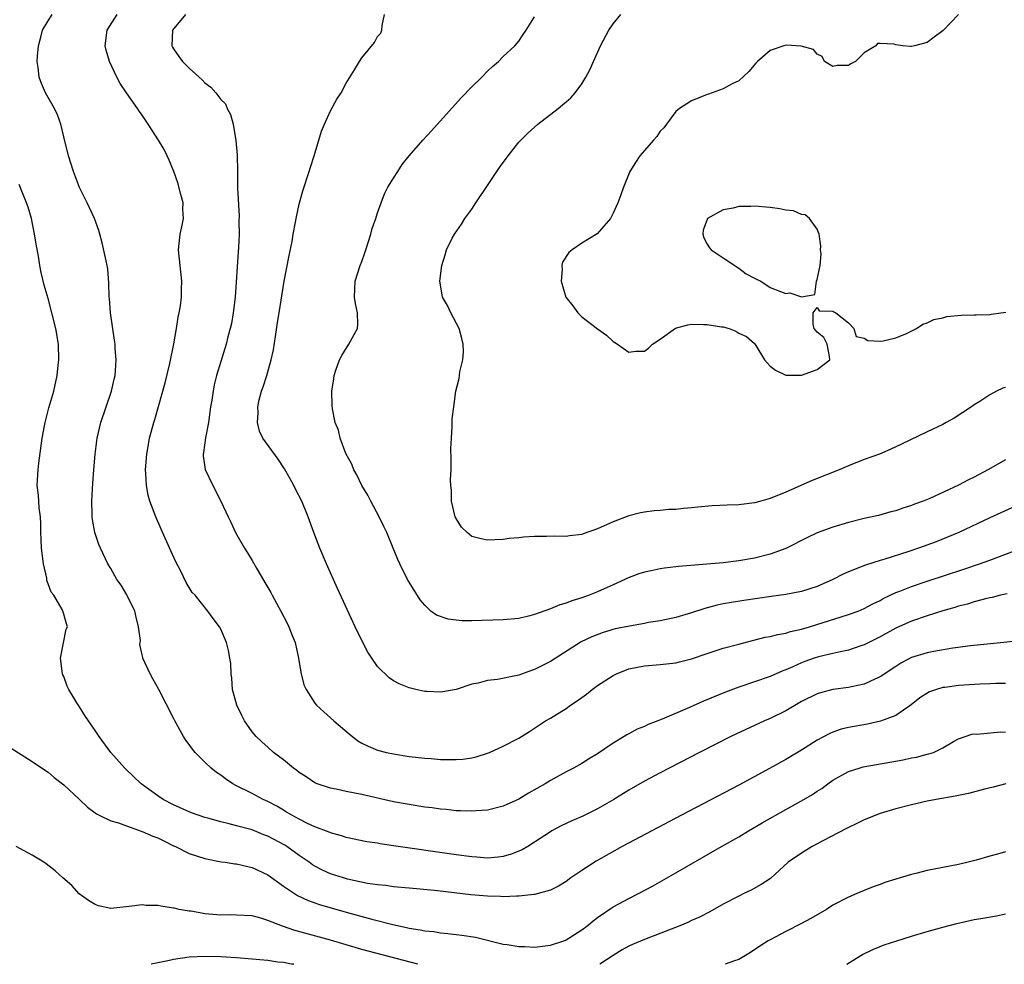
# Model space of a CAD drawing. Units: inches. Extents: x 2568000 to 2571000, y 1509000 to 1512000.
# Drawn here: x 2569123 to 2569249, y 1509000 to 1509120 of the extents above; entities that cross this region are included whole.
import ezdxf

# ---------------------------------------------------------------- set-up
doc = ezdxf.new("R2010")
doc.units = ezdxf.units.IN
doc.header["$MEASUREMENT"] = 0
doc.layers.add('LD25681509_2ft', color=53, linetype='Continuous')

msp = doc.modelspace()

# ---------------------------------------------------------------- linework, layer by layer
at = {"layer": 'LD25681509_2ft'}
for points, elevation in [([(2569251, 1509041.26), (2569248.78, 1509041), (2569244.55, 1509040.55), (2569242.26, 1509040.26), (2569239.86, 1509039.86), (2569239, 1509039.67), (2569237, 1509039.07), (2569235.65, 1509038.35), (2569235, 1509037.95), (2569233, 1509036.61), (2569232.33, 1509036.33), (2569231, 1509035.7), (2569229.36, 1509035.36), (2569229, 1509035.27), (2569227, 1509035), (2569225.4, 1509034.6), (2569225, 1509034.47), (2569223, 1509033.48), (2569221, 1509032.3), (2569219, 1509031.31), (2569218.27, 1509031), (2569213.98, 1509029), (2569210, 1509027), (2569205, 1509024.41), (2569203, 1509023.34), (2569201, 1509022.19), (2569199.08, 1509021), (2569197, 1509019.79), (2569195.14, 1509018.86), (2569193.74, 1509018.26), (2569192.37, 1509017.63), (2569191.19, 1509017), (2569191, 1509016.89), (2569189, 1509015.55), (2569188.14, 1509015), (2569187.42, 1509014.58), (2569185.99, 1509014.01), (2569185, 1509013.74), (2569184.35, 1509013.65), (2569183, 1509013.54), (2569181.64, 1509013.64), (2569181, 1509013.67), (2569179, 1509013.94), (2569171, 1509015.11), (2569169.34, 1509015.34), (2569169, 1509015.41), (2569167.61, 1509015.61), (2569165, 1509016.16), (2569164.38, 1509016.38), (2569163, 1509016.74), (2569162.83, 1509016.83), (2569161, 1509017.52), (2569160.05, 1509017.95), (2569159, 1509018.49), (2569158.05, 1509019), (2569157.4, 1509019.4), (2569157, 1509019.63), (2569156.14, 1509020.14), (2569155, 1509020.73), (2569154.4, 1509021), (2569153, 1509021.74), (2569150.83, 1509022.83), (2569150.55, 1509023), (2569149.62, 1509023.62), (2569149, 1509024.09), (2569148.45, 1509024.45), (2569147.77, 1509025), (2569147, 1509025.74), (2569145.73, 1509027), (2569145.4, 1509027.4), (2569145, 1509028), (2569144.56, 1509028.56), (2569144.26, 1509029), (2569143.17, 1509031), (2569143, 1509031.37), (2569141.13, 1509035), (2569140.35, 1509036.35), (2569140.01, 1509037), (2569139.1, 1509039), (2569139.07, 1509039.07), (2569139, 1509039.44), (2569138.72, 1509040.72), (2569138.77, 1509041.23), (2569138.55, 1509043), (2569138.23, 1509044.23), (2569138.05, 1509045), (2569137.05, 1509047.05), (2569136.31, 1509048.31), (2569135.79, 1509049), (2569135, 1509050.43), (2569134.64, 1509051), (2569133.68, 1509053), (2569133.48, 1509053.48), (2569132.95, 1509055), (2569132.65, 1509056.65), (2569132.63, 1509057), (2569132.64, 1509057.36), (2569132.6, 1509059), (2569132.71, 1509061.29), (2569132.82, 1509063), (2569133, 1509065), (2569133.27, 1509067), (2569133.73, 1509069), (2569134.4, 1509071), (2569135.11, 1509073), (2569135.45, 1509074.55), (2569135.56, 1509075), (2569135.62, 1509075.62), (2569135.69, 1509077), (2569135.57, 1509078.43), (2569135.54, 1509079), (2569135.49, 1509079.49), (2569134.96, 1509083), (2569134.83, 1509084.83), (2569134.8, 1509085), (2569134.76, 1509086.76), (2569134.61, 1509088.61), (2569134.55, 1509089), (2569134.41, 1509089.59), (2569133.92, 1509091.92), (2569133.59, 1509093), (2569133.49, 1509093.49), (2569132.92, 1509095), (2569131.98, 1509097), (2569131, 1509098.94), (2569130.26, 1509101), (2569129.6, 1509103), (2569129, 1509105.4), (2569128.63, 1509107), (2569128.2, 1509108.2), (2569127.83, 1509109), (2569127, 1509110.43), (2569126.69, 1509111), (2569126.19, 1509112.19), (2569125.88, 1509113), (2569125.75, 1509114.25), (2569125.63, 1509115), (2569125.66, 1509115.66), (2569125.78, 1509117), (2569126.08, 1509118.08), (2569126.31, 1509119), (2569127, 1509120.16), (2569127.55, 1509121)], 9762), ([(2569249.2, 1509047.2), (2569248.36, 1509047), (2569247.28, 1509046.72), (2569247, 1509046.68), (2569246.6, 1509046.6), (2569245, 1509046.16), (2569244.13, 1509045.87), (2569243, 1509045.61), (2569242.54, 1509045.46), (2569241, 1509045.03), (2569239, 1509044.4), (2569237, 1509043.71), (2569235, 1509042.82), (2569233, 1509041.73), (2569231.57, 1509041), (2569231, 1509040.7), (2569230.56, 1509040.56), (2569229, 1509040), (2569227.76, 1509039.76), (2569227, 1509039.57), (2569225.17, 1509039.17), (2569224.63, 1509039), (2569223.42, 1509038.58), (2569223, 1509038.42), (2569221.9, 1509037.9), (2569221, 1509037.51), (2569220.62, 1509037.38), (2569219, 1509036.66), (2569215, 1509035.31), (2569213.33, 1509034.67), (2569210.5, 1509033.5), (2569208.72, 1509032.72), (2569205.24, 1509031.24), (2569203.46, 1509030.54), (2569203, 1509030.3), (2569202.05, 1509029.95), (2569201, 1509029.35), (2569200.76, 1509029.24), (2569200.41, 1509029), (2569199, 1509028.16), (2569197, 1509026.8), (2569195.87, 1509026.13), (2569195, 1509025.59), (2569193.93, 1509025), (2569193, 1509024.53), (2569191, 1509023.42), (2569190.34, 1509023), (2569188.22, 1509021.78), (2569187, 1509021.04), (2569185, 1509020.13), (2569183, 1509019.63), (2569181.54, 1509019.54), (2569181, 1509019.5), (2569179.57, 1509019.57), (2569179, 1509019.57), (2569177.72, 1509019.72), (2569177, 1509019.76), (2569175.93, 1509019.93), (2569175, 1509020.03), (2569173, 1509020.34), (2569171, 1509020.71), (2569167, 1509021.61), (2569165, 1509022.01), (2569163.7, 1509022.3), (2569163, 1509022.43), (2569161.29, 1509023), (2569161, 1509023.13), (2569159.88, 1509023.88), (2569159, 1509024.44), (2569158.69, 1509024.69), (2569158.26, 1509025), (2569157, 1509026.05), (2569155.74, 1509027), (2569155, 1509027.64), (2569154.28, 1509028.28), (2569153.5, 1509029), (2569153, 1509029.61), (2569152.02, 1509031), (2569151.68, 1509031.68), (2569151.06, 1509033), (2569150.52, 1509035), (2569150.43, 1509036.43), (2569150.32, 1509037), (2569150.3, 1509038.3), (2569150.18, 1509039), (2569149.98, 1509039.98), (2569149.73, 1509041), (2569149, 1509042.7), (2569148.83, 1509043), (2569148.03, 1509044.03), (2569147.35, 1509045), (2569145.73, 1509047), (2569145.38, 1509047.38), (2569145, 1509047.98), (2569144.62, 1509048.62), (2569143.92, 1509050.08), (2569143.28, 1509051.28), (2569142.64, 1509052.65), (2569141.43, 1509055.43), (2569140.75, 1509057), (2569139.99, 1509059), (2569139.76, 1509059.76), (2569139.53, 1509061), (2569139.47, 1509062.53), (2569139.41, 1509063), (2569139.57, 1509065), (2569139.79, 1509066.21), (2569139.95, 1509067), (2569140.49, 1509069), (2569140.62, 1509069.38), (2569141.06, 1509071.06), (2569141.92, 1509074.08), (2569142.54, 1509076.54), (2569143.05, 1509079.05), (2569143.38, 1509081), (2569143.57, 1509082.43), (2569143.71, 1509083), (2569143.87, 1509083.87), (2569144, 1509085), (2569144.02, 1509085.98), (2569144.07, 1509087), (2569143.63, 1509091), (2569143.84, 1509093), (2569144.05, 1509093.95), (2569144.25, 1509095), (2569144.18, 1509096.18), (2569144.2, 1509097), (2569143.94, 1509098.06), (2569143.54, 1509099.54), (2569143.05, 1509101), (2569142.44, 1509102.44), (2569142.18, 1509103), (2569141.78, 1509103.78), (2569141.08, 1509105), (2569139.78, 1509107), (2569139, 1509108.15), (2569138.64, 1509108.64), (2569138.42, 1509109), (2569137, 1509111), (2569136.18, 1509112.18), (2569135.77, 1509113), (2569134.83, 1509115), (2569134.43, 1509116.43), (2569134.3, 1509117), (2569134.55, 1509119), (2569135.81, 1509121)], 9760), ([(2569144.52, 1509121), (2569142.88, 1509119), (2569142.77, 1509117), (2569142.84, 1509116.84), (2569143, 1509116.6), (2569143.65, 1509115.65), (2569144.14, 1509115), (2569145, 1509114.14), (2569146.27, 1509113), (2569146.65, 1509112.65), (2569147, 1509112.27), (2569147.75, 1509111.75), (2569148.39, 1509111), (2569149, 1509110.17), (2569149.61, 1509109.61), (2569149.84, 1509109), (2569150.25, 1509108.25), (2569150.57, 1509107), (2569150.93, 1509104.93), (2569151.09, 1509103.09), (2569151.13, 1509101), (2569151.16, 1509099.16), (2569151.15, 1509098.85), (2569151.34, 1509095.34), (2569151.33, 1509094.67), (2569151.37, 1509093), (2569151.29, 1509091.29), (2569151.23, 1509090.77), (2569150.84, 1509085), (2569150.59, 1509083), (2569150.37, 1509081.63), (2569150.22, 1509081), (2569149.92, 1509079.92), (2569149.71, 1509079), (2569149, 1509076.78), (2569148.48, 1509075), (2569148.19, 1509073.81), (2569148.04, 1509073), (2569147.88, 1509071.88), (2569147.72, 1509071), (2569147.43, 1509069), (2569147.06, 1509067.06), (2569146.81, 1509065.19), (2569146.77, 1509065), (2569146.77, 1509064.77), (2569147.03, 1509063.03), (2569148, 1509061), (2569149.04, 1509059), (2569149.94, 1509057), (2569150.3, 1509056.3), (2569150.87, 1509055), (2569152.03, 1509053), (2569152.42, 1509052.42), (2569153, 1509051.42), (2569153.16, 1509051.16), (2569153.56, 1509050.44), (2569154.64, 1509048.64), (2569155, 1509047.98), (2569155.37, 1509047.37), (2569155.56, 1509047), (2569156.67, 1509045), (2569157.47, 1509043.47), (2569157.69, 1509043), (2569158.11, 1509041.89), (2569158.47, 1509041), (2569158.91, 1509039), (2569159, 1509038.46), (2569159.27, 1509037), (2569159.61, 1509035.61), (2569159.88, 1509035), (2569161, 1509033.26), (2569161.21, 1509033), (2569162.14, 1509032.14), (2569163, 1509031.41), (2569163.43, 1509031), (2569165.35, 1509029.35), (2569166.46, 1509028.46), (2569167, 1509028.16), (2569167.77, 1509027.77), (2569169, 1509027.29), (2569170.12, 1509027), (2569171, 1509026.8), (2569173, 1509026.49), (2569175, 1509026.25), (2569175.8, 1509026.2), (2569177, 1509026.09), (2569177.92, 1509026.08), (2569179, 1509026.07), (2569179.87, 1509026.13), (2569181, 1509026.32), (2569181.57, 1509026.43), (2569183, 1509026.9), (2569183.25, 1509027), (2569185, 1509027.77), (2569187, 1509028.79), (2569188.33, 1509029.67), (2569189, 1509030.07), (2569190.39, 1509031), (2569191, 1509031.36), (2569193, 1509032.59), (2569193.58, 1509033), (2569194.43, 1509033.57), (2569195.59, 1509034.41), (2569196.31, 1509035), (2569197, 1509035.5), (2569199, 1509036.8), (2569199.43, 1509037), (2569201, 1509037.64), (2569203, 1509038.01), (2569205, 1509038.17), (2569207, 1509038.42), (2569207.45, 1509038.55), (2569209, 1509038.92), (2569211, 1509039.6), (2569211.87, 1509039.87), (2569213, 1509040.25), (2569215, 1509040.8), (2569216.74, 1509041.26), (2569218.35, 1509041.65), (2569219, 1509041.77), (2569219.98, 1509042.02), (2569221, 1509042.2), (2569221.61, 1509042.39), (2569223, 1509042.7), (2569224.03, 1509043), (2569229, 1509044.54), (2569230.21, 1509045), (2569231, 1509045.34), (2569232.07, 1509045.93), (2569233, 1509046.35), (2569233.41, 1509046.59), (2569235, 1509047.34), (2569235.54, 1509047.54), (2569237, 1509048.14), (2569239, 1509048.81), (2569243.67, 1509050.33), (2569245.66, 1509051), (2569247, 1509051.49), (2569254.18, 1509054.18)], 9758), ([(2569251.21, 1509058.79), (2569247, 1509056.86), (2569243.03, 1509055), (2569241.6, 1509054.4), (2569240.17, 1509053.83), (2569237.92, 1509053), (2569236.54, 1509052.54), (2569233.62, 1509051.62), (2569233, 1509051.44), (2569231.15, 1509050.85), (2569230.61, 1509050.62), (2569229, 1509049.99), (2569228.3, 1509049.7), (2569226.98, 1509049), (2569225, 1509048.13), (2569223, 1509047.48), (2569221, 1509047.1), (2569219.14, 1509046.86), (2569217.39, 1509046.61), (2569215.65, 1509046.35), (2569214.07, 1509046.07), (2569213, 1509045.91), (2569212.25, 1509045.75), (2569210.67, 1509045.33), (2569209, 1509044.76), (2569207, 1509044.17), (2569205, 1509043.76), (2569203.52, 1509043.52), (2569203, 1509043.42), (2569201.09, 1509043.09), (2569199.28, 1509042.72), (2569197.72, 1509042.28), (2569196.27, 1509041.73), (2569194.93, 1509041.07), (2569191, 1509038.56), (2569189, 1509037.55), (2569188.59, 1509037.41), (2569187, 1509036.84), (2569186.78, 1509036.78), (2569184.26, 1509036.26), (2569183, 1509036.14), (2569181.81, 1509035.81), (2569181, 1509035.69), (2569179, 1509035.01), (2569177.3, 1509034.7), (2569177, 1509034.67), (2569175.25, 1509034.75), (2569175, 1509034.77), (2569173.88, 1509035), (2569173, 1509035.2), (2569171.73, 1509035.73), (2569171, 1509036.11), (2569170.47, 1509036.47), (2569169, 1509037.94), (2569168.24, 1509039), (2569167.76, 1509039.76), (2569167.09, 1509041), (2569166.15, 1509043), (2569163.89, 1509047.89), (2569162.49, 1509051), (2569161.64, 1509053), (2569160.87, 1509055), (2569160.14, 1509057), (2569159.32, 1509059), (2569158.54, 1509060.54), (2569158.33, 1509061), (2569157.84, 1509061.84), (2569157.12, 1509063.12), (2569156.33, 1509064.33), (2569154.39, 1509067), (2569153.93, 1509067.93), (2569153.68, 1509069), (2569153.77, 1509070.23), (2569153.72, 1509071), (2569153.92, 1509071.92), (2569154.2, 1509073), (2569154.42, 1509073.58), (2569154.87, 1509075), (2569155.44, 1509077), (2569155.71, 1509078.29), (2569155.99, 1509079.99), (2569156.25, 1509081.75), (2569156.46, 1509083), (2569157.08, 1509087), (2569157.71, 1509090.29), (2569158.09, 1509092.09), (2569158.25, 1509093), (2569158.55, 1509094.55), (2569158.62, 1509095), (2569159, 1509096.82), (2569159.47, 1509098.53), (2569160.29, 1509101), (2569160.44, 1509101.56), (2569160.91, 1509103), (2569161.86, 1509106.14), (2569162.22, 1509107), (2569163, 1509108.7), (2569163.79, 1509110.21), (2569164.33, 1509111), (2569165, 1509112.23), (2569166.07, 1509113.93), (2569166.68, 1509115), (2569167, 1509115.46), (2569168.6, 1509117.4), (2569169, 1509118.19), (2569169.39, 1509118.61), (2569169.55, 1509119), (2569169.57, 1509119.57), (2569169.89, 1509121)], 9756), ([(2569249, 1509073.48), (2569248.63, 1509073.37), (2569247.85, 1509073), (2569247, 1509072.56), (2569245.71, 1509071.71), (2569245, 1509071.27), (2569244.66, 1509071), (2569242.45, 1509069.55), (2569241.44, 1509069), (2569241, 1509068.78), (2569239, 1509067.83), (2569235.76, 1509066.24), (2569234.38, 1509065.62), (2569232.92, 1509065), (2569231, 1509064.29), (2569229, 1509063.51), (2569227.78, 1509063), (2569224.37, 1509061.63), (2569221, 1509060.16), (2569219, 1509059.34), (2569217.82, 1509059), (2569217, 1509058.78), (2569215, 1509058.53), (2569213.51, 1509058.49), (2569211.6, 1509058.4), (2569209.77, 1509058.23), (2569209, 1509058.14), (2569207.95, 1509058.05), (2569207, 1509057.95), (2569206.08, 1509057.92), (2569205, 1509057.82), (2569204.22, 1509057.78), (2569203, 1509057.61), (2569202.49, 1509057.51), (2569201, 1509057.13), (2569199, 1509056.37), (2569197, 1509055.48), (2569195.17, 1509054.83), (2569195, 1509054.76), (2569193.42, 1509054.58), (2569193, 1509054.48), (2569191.47, 1509054.53), (2569190.5, 1509054.5), (2569189, 1509054.5), (2569187.58, 1509054.42), (2569187, 1509054.34), (2569185.76, 1509054.24), (2569185, 1509054.13), (2569183.91, 1509054.09), (2569183, 1509054.03), (2569182.19, 1509054.19), (2569181, 1509054.51), (2569180.4, 1509055), (2569179.69, 1509055.69), (2569179, 1509056.78), (2569178.89, 1509057), (2569178.42, 1509059), (2569178.4, 1509060.4), (2569178.33, 1509061), (2569178.29, 1509061.71), (2569178.35, 1509063), (2569178.38, 1509064.38), (2569178.34, 1509065.66), (2569178.4, 1509067), (2569178.5, 1509068.5), (2569178.51, 1509069.49), (2569178.69, 1509071), (2569178.98, 1509073), (2569179.39, 1509074.61), (2569179.48, 1509075.48), (2569179.85, 1509077), (2569179.94, 1509078.06), (2569179.9, 1509079), (2569179.72, 1509079.72), (2569179.37, 1509081), (2569178.33, 1509083), (2569177.91, 1509083.91), (2569177.27, 1509085), (2569177, 1509086.54), (2569176.93, 1509087), (2569177.16, 1509089), (2569177.62, 1509090.38), (2569177.78, 1509091), (2569178.51, 1509092.51), (2569178.77, 1509093), (2569179.7, 1509094.3), (2569180.09, 1509095), (2569181, 1509096.2), (2569181.51, 1509097), (2569183, 1509099.19), (2569184.52, 1509101.48), (2569185.37, 1509102.63), (2569185.61, 1509103), (2569187, 1509104.72), (2569187.25, 1509105), (2569188.12, 1509105.88), (2569189, 1509106.65), (2569189.42, 1509107), (2569191.99, 1509109), (2569192.54, 1509109.46), (2569193, 1509109.88), (2569193.61, 1509110.39), (2569194.16, 1509111), (2569195, 1509112.17), (2569195.54, 1509113), (2569196.05, 1509113.95), (2569196.49, 1509115), (2569197.38, 1509117), (2569198.44, 1509119), (2569199, 1509119.81), (2569199.98, 1509121)], 9752), ([(2569243.02, 1509121), (2569241.06, 1509118.94), (2569239.92, 1509118.08), (2569239, 1509117.43), (2569237.38, 1509117), (2569237, 1509116.9), (2569236.89, 1509116.89), (2569235.92, 1509117), (2569235, 1509117.13), (2569234.8, 1509117.2), (2569233, 1509117.28), (2569232.69, 1509117.31), (2569232.49, 1509117), (2569231, 1509116.09), (2569229.87, 1509115), (2569229.3, 1509114.7), (2569229, 1509114.5), (2569227.53, 1509114.47), (2569227, 1509114.38), (2569225.91, 1509115), (2569225.63, 1509115.63), (2569225, 1509115.95), (2569224.52, 1509116.52), (2569222.94, 1509116.94), (2569221.09, 1509117.09), (2569220.74, 1509117), (2569219, 1509116.42), (2569217.38, 1509115), (2569217.2, 1509114.8), (2569216.29, 1509113.71), (2569215, 1509112.55), (2569214.17, 1509112.17), (2569213, 1509111.5), (2569211.16, 1509110.84), (2569211, 1509110.8), (2569209, 1509109.99), (2569208.39, 1509109.61), (2569207.47, 1509109), (2569207, 1509108.65), (2569205.8, 1509107), (2569205.44, 1509106.56), (2569205, 1509106.12), (2569204.55, 1509105.45), (2569204.14, 1509105), (2569203, 1509103.66), (2569202.39, 1509103), (2569201.86, 1509102.14), (2569201.12, 1509101), (2569200.31, 1509099), (2569199.97, 1509098.03), (2569199.58, 1509097), (2569199, 1509095.67), (2569198.65, 1509095), (2569196.95, 1509093.05), (2569195, 1509091.85), (2569193.76, 1509091), (2569193.35, 1509090.65), (2569192.56, 1509089.44), (2569192.46, 1509089), (2569192.49, 1509088.49), (2569192.36, 1509087), (2569192.99, 1509085), (2569193.87, 1509083.88), (2569194.52, 1509083), (2569195, 1509082.48), (2569197, 1509080.94), (2569198.15, 1509080.15), (2569199, 1509079.35), (2569199.21, 1509079.21), (2569199.55, 1509079), (2569201, 1509077.97), (2569201.9, 1509078.1), (2569203, 1509078.12), (2569203.52, 1509078.48), (2569204.01, 1509079), (2569205, 1509079.61), (2569206.95, 1509081.05), (2569208.53, 1509081.47), (2569209, 1509081.54), (2569210.5, 1509081.5), (2569211, 1509081.51), (2569212.8, 1509081.2), (2569213, 1509081.19), (2569213.77, 1509081), (2569214.64, 1509080.64), (2569215, 1509080.4), (2569215.99, 1509079.99), (2569217, 1509079.07), (2569217.05, 1509079.05), (2569217.19, 1509078.81), (2569218.3, 1509077), (2569218.61, 1509076.61), (2569219, 1509076.2), (2569219.7, 1509075.7), (2569221, 1509075.03), (2569223, 1509075.05), (2569225, 1509075.75), (2569226.62, 1509077), (2569226.56, 1509077.44), (2569226.27, 1509079), (2569225.86, 1509079.86), (2569225, 1509080.51), (2569224.77, 1509080.77), (2569224.63, 1509081), (2569224.48, 1509081.52), (2569224.48, 1509083), (2569225, 1509083.67), (2569225.25, 1509083.25), (2569227, 1509083.21), (2569227.12, 1509083.12), (2569227.39, 1509083), (2569229, 1509081.7), (2569229.68, 1509081), (2569229.97, 1509079.97), (2569231, 1509079.74), (2569231.45, 1509079.45), (2569233, 1509079.38), (2569233.41, 1509079.41), (2569235, 1509079.82), (2569236.36, 1509080.36), (2569237.63, 1509081), (2569238.45, 1509081.55), (2569239, 1509081.7), (2569239.85, 1509082.15), (2569241, 1509082.36), (2569241.5, 1509082.5), (2569243.32, 1509082.68), (2569245, 1509082.71), (2569245.26, 1509082.74), (2569247, 1509082.79), (2569247.17, 1509082.83), (2569249.05, 1509083.05)], 9750), ([(2569249, 1509064.26), (2569246.72, 1509063), (2569245, 1509062.07), (2569244.27, 1509061.73), (2569243, 1509061.03), (2569239.33, 1509059.33), (2569238.52, 1509059), (2569237.39, 1509058.61), (2569237, 1509058.43), (2569235.9, 1509058.1), (2569235, 1509057.78), (2569234.38, 1509057.62), (2569232.81, 1509057.19), (2569231, 1509056.77), (2569229, 1509056.28), (2569227, 1509055.69), (2569225, 1509054.95), (2569223.67, 1509054.33), (2569221, 1509052.97), (2569219, 1509052.26), (2569217, 1509051.75), (2569215, 1509051.39), (2569213, 1509051.16), (2569207.33, 1509050.67), (2569207, 1509050.61), (2569205.55, 1509050.45), (2569205, 1509050.36), (2569203.86, 1509050.14), (2569203, 1509049.93), (2569202.27, 1509049.73), (2569200.83, 1509049.17), (2569200.5, 1509049), (2569199, 1509048.35), (2569197, 1509047.45), (2569195.96, 1509047), (2569195, 1509046.68), (2569193.72, 1509046.28), (2569193, 1509046), (2569192.22, 1509045.78), (2569191, 1509045.26), (2569189, 1509044.54), (2569188.37, 1509044.37), (2569187, 1509044.07), (2569185, 1509043.88), (2569181, 1509043.75), (2569179.76, 1509043.76), (2569179, 1509043.82), (2569177.98, 1509043.98), (2569176.49, 1509044.49), (2569175.78, 1509045), (2569175, 1509045.75), (2569174.43, 1509046.43), (2569173, 1509048.69), (2569172.82, 1509049), (2569171.81, 1509051), (2569171.55, 1509051.55), (2569170.98, 1509053.02), (2569170.17, 1509055), (2569169.78, 1509055.78), (2569169.19, 1509057), (2569168.11, 1509059), (2569167.75, 1509059.75), (2569166.99, 1509061), (2569166.36, 1509062.36), (2569165.96, 1509063), (2569165.72, 1509063.72), (2569164.95, 1509065.05), (2569164.21, 1509067), (2569164.02, 1509068.02), (2569163.6, 1509069), (2569163.24, 1509070.76), (2569163.2, 1509071.2), (2569163.14, 1509073), (2569163.42, 1509074.58), (2569163.44, 1509075), (2569163.67, 1509075.67), (2569164.15, 1509077), (2569164.44, 1509077.56), (2569165.34, 1509079), (2569166.42, 1509081), (2569166.47, 1509081.53), (2569166.44, 1509083), (2569166.16, 1509084.16), (2569166.04, 1509085), (2569166.12, 1509087), (2569166.78, 1509089), (2569167, 1509089.53), (2569167.38, 1509090.62), (2569167.48, 1509091), (2569168.11, 1509093), (2569168.29, 1509093.71), (2569168.77, 1509095), (2569169, 1509095.73), (2569169.44, 1509097), (2569169.87, 1509098.13), (2569170.3, 1509099), (2569171, 1509100.14), (2569171.55, 1509101), (2569172.14, 1509101.86), (2569173.02, 1509103), (2569174.74, 1509105), (2569175.85, 1509106.15), (2569179.63, 1509110.37), (2569181, 1509111.77), (2569182.29, 1509113), (2569183, 1509113.75), (2569183.64, 1509114.36), (2569184.4, 1509115), (2569185, 1509115.65), (2569186.49, 1509117), (2569187, 1509117.6), (2569187.55, 1509118.45), (2569187.94, 1509119), (2569189, 1509120.69)], 9754), ([(2569249, 1509035.75), (2569247.76, 1509035.76), (2569247, 1509035.71), (2569245.7, 1509035.7), (2569243, 1509035.52), (2569241.26, 1509035.26), (2569241, 1509035.24), (2569240.2, 1509035), (2569239.31, 1509034.69), (2569238.06, 1509033.94), (2569236.96, 1509033.04), (2569235, 1509031.69), (2569233.05, 1509030.95), (2569231.4, 1509030.6), (2569229, 1509030.18), (2569228.06, 1509029.94), (2569227, 1509029.59), (2569226.59, 1509029.41), (2569225, 1509028.56), (2569223, 1509027.28), (2569221, 1509026.08), (2569218.93, 1509024.93), (2569215, 1509022.83), (2569207.69, 1509019), (2569200.17, 1509015), (2569196.85, 1509013.15), (2569195, 1509011.94), (2569193.62, 1509011), (2569193, 1509010.55), (2569192.05, 1509009.95), (2569191, 1509009.45), (2569189, 1509008.91), (2569188.91, 1509008.91), (2569187, 1509008.67), (2569186.7, 1509008.7), (2569185, 1509008.61), (2569184.65, 1509008.65), (2569183, 1509008.69), (2569180.87, 1509008.87), (2569176.63, 1509009.37), (2569174.42, 1509009.58), (2569173, 1509009.68), (2569171, 1509009.86), (2569170.02, 1509010.02), (2569169, 1509010.11), (2569167.71, 1509010.29), (2569165.15, 1509010.85), (2569164.64, 1509011), (2569163, 1509011.54), (2569161.99, 1509011.99), (2569161, 1509012.51), (2569160.69, 1509012.69), (2569160.27, 1509013), (2569159, 1509013.86), (2569157.42, 1509015), (2569157.17, 1509015.17), (2569155, 1509016.33), (2569154.51, 1509016.51), (2569153, 1509017.11), (2569152.84, 1509017.16), (2569151, 1509017.65), (2569150.09, 1509017.91), (2569149, 1509018.16), (2569147.37, 1509018.62), (2569147, 1509018.72), (2569146.12, 1509019), (2569145.3, 1509019.3), (2569145, 1509019.42), (2569143, 1509020.31), (2569141.66, 1509021), (2569141, 1509021.44), (2569138.88, 1509023), (2569137.91, 1509023.91), (2569136.78, 1509025), (2569135, 1509027), (2569133.5, 1509029), (2569133, 1509029.79), (2569131.68, 1509031.68), (2569131, 1509032.79), (2569130.91, 1509032.91), (2569130.69, 1509033.31), (2569129.66, 1509035), (2569129.44, 1509035.44), (2569129, 1509036.64), (2569128.88, 1509036.88), (2569128.85, 1509037), (2569128.61, 1509039), (2569129.3, 1509042.7), (2569129.49, 1509043), (2569129.36, 1509043.36), (2569129, 1509044.58), (2569128.89, 1509045), (2569128.8, 1509045.2), (2569127.73, 1509047), (2569127.42, 1509047.42), (2569127, 1509048.48), (2569126.87, 1509048.87), (2569126.83, 1509049.17), (2569126.41, 1509051), (2569126.16, 1509053), (2569126.15, 1509054.15), (2569126.08, 1509055), (2569126.1, 1509056.1), (2569126.03, 1509057), (2569125.87, 1509058.13), (2569125.77, 1509059.77), (2569125.64, 1509061), (2569125.66, 1509061.66), (2569125.73, 1509063), (2569125.82, 1509063.82), (2569126.27, 1509067), (2569126.57, 1509068.57), (2569126.63, 1509069), (2569127.12, 1509070.88), (2569127.73, 1509073), (2569128.17, 1509075), (2569128.3, 1509076.3), (2569128.38, 1509077), (2569128.34, 1509079), (2569128.01, 1509081), (2569127.5, 1509083), (2569127, 1509084.8), (2569126.51, 1509086.51), (2569126.13, 1509088.13), (2569125.97, 1509089), (2569125.79, 1509090.21), (2569125.53, 1509091.53), (2569125.3, 1509093), (2569124.88, 1509095), (2569124.46, 1509096.46), (2569124.26, 1509097), (2569123.74, 1509098.26), (2569123.32, 1509099.32)], 9764), ([(2569121.83, 1509027.83), (2569125, 1509025.84), (2569126.67, 1509024.67), (2569127, 1509024.46), (2569127.79, 1509023.79), (2569129, 1509022.84), (2569131, 1509021), (2569132.03, 1509020.03), (2569133.18, 1509019.18), (2569133.5, 1509019), (2569135, 1509018.29), (2569136, 1509018), (2569137, 1509017.62), (2569139, 1509016.93), (2569140.34, 1509016.34), (2569141, 1509016.09), (2569141.74, 1509015.74), (2569143, 1509015.1), (2569143.24, 1509015), (2569145, 1509014.12), (2569147, 1509013.47), (2569149.06, 1509013.06), (2569149.55, 1509013), (2569150.8, 1509012.8), (2569151, 1509012.79), (2569152.45, 1509012.45), (2569153, 1509012.35), (2569155, 1509011.39), (2569157, 1509009.95), (2569158.4, 1509009), (2569158.77, 1509008.77), (2569160.13, 1509008.13), (2569161.61, 1509007.61), (2569165, 1509006.63), (2569168.27, 1509005.73), (2569170.94, 1509005.06), (2569172.69, 1509004.69), (2569173, 1509004.61), (2569174.4, 1509004.4), (2569175, 1509004.26), (2569176.16, 1509004.16), (2569177, 1509004), (2569177.94, 1509003.94), (2569179, 1509003.8), (2569179.73, 1509003.73), (2569181.46, 1509003.46), (2569185, 1509002.58), (2569185.48, 1509002.52), (2569187, 1509002.25), (2569187.75, 1509002.25), (2569189, 1509002.18), (2569191, 1509002.43), (2569192.71, 1509003), (2569193, 1509003.11), (2569195, 1509004.38), (2569195.81, 1509005), (2569196.45, 1509005.55), (2569197, 1509005.97), (2569199, 1509007.32), (2569201, 1509008.39), (2569202.25, 1509009), (2569204.03, 1509009.97), (2569207, 1509011.67), (2569212.79, 1509015), (2569215, 1509016.25), (2569216.25, 1509017), (2569217.99, 1509018.01), (2569221, 1509019.73), (2569223.29, 1509021), (2569224.38, 1509021.62), (2569225, 1509022.05), (2569225.59, 1509022.41), (2569226.36, 1509023), (2569227, 1509023.45), (2569229, 1509024.57), (2569230.33, 1509025), (2569230.85, 1509025.15), (2569232.54, 1509025.46), (2569235.96, 1509026.04), (2569237, 1509026.28), (2569237.63, 1509026.37), (2569239, 1509026.75), (2569239.21, 1509026.79), (2569239.83, 1509027), (2569241, 1509027.57), (2569242.38, 1509028.38), (2569243, 1509028.72), (2569243.85, 1509029), (2569244.69, 1509029.31), (2569245, 1509029.36), (2569245.32, 1509029.32), (2569248.39, 1509029.61), (2569249, 1509029.55)], 9766), ([(2569249.02, 1509023), (2569247.43, 1509022.57), (2569246.33, 1509022.33), (2569244.26, 1509021.74), (2569242.59, 1509021.41), (2569240.16, 1509021), (2569239, 1509020.77), (2569237, 1509020.32), (2569235, 1509019.81), (2569233, 1509019.23), (2569231, 1509018.42), (2569230.06, 1509017.94), (2569229, 1509017.44), (2569228.72, 1509017.28), (2569225.73, 1509015.73), (2569224.36, 1509015), (2569223, 1509014.17), (2569221.32, 1509013), (2569219.05, 1509010.95), (2569217.85, 1509010.15), (2569216.57, 1509009.43), (2569215.67, 1509009), (2569215, 1509008.69), (2569213, 1509007.67), (2569211.3, 1509006.7), (2569210, 1509006), (2569209, 1509005.56), (2569208.62, 1509005.38), (2569207.72, 1509005), (2569203, 1509003.16), (2569201.48, 1509002.52), (2569201, 1509002.3), (2569200.16, 1509001.84), (2569199, 1509001.14), (2569197.29, 1509000)], 9768), ([(2569174.12, 1509000), (2569167, 1509001.89), (2569163, 1509003.06), (2569158.34, 1509004.34), (2569157, 1509004.82), (2569156.86, 1509004.86), (2569155, 1509005.59), (2569154.12, 1509005.88), (2569153, 1509006.17), (2569151, 1509006.28), (2569150.29, 1509006.29), (2569149, 1509006.26), (2569147, 1509006.44), (2569145.24, 1509006.76), (2569145, 1509006.78), (2569143.72, 1509007), (2569143.13, 1509007.13), (2569143, 1509007.17), (2569141.39, 1509007.39), (2569141, 1509007.51), (2569139.51, 1509007.51), (2569139, 1509007.57), (2569137.35, 1509007.35), (2569135, 1509007.12), (2569133.45, 1509007.45), (2569133, 1509007.6), (2569132.14, 1509008.14), (2569130.97, 1509008.97), (2569130.02, 1509010.02), (2569128.88, 1509011), (2569127.91, 1509011.91), (2569126.78, 1509012.78), (2569126.46, 1509013), (2569125, 1509013.89), (2569122.93, 1509015)], 9768), ([(2569249, 1509014.31), (2569247.95, 1509014.05), (2569247, 1509013.76), (2569245.27, 1509013.27), (2569244.22, 1509013), (2569243, 1509012.72), (2569239, 1509011.93), (2569237.56, 1509011.56), (2569237, 1509011.44), (2569235.58, 1509011), (2569235, 1509010.84), (2569233.6, 1509010.4), (2569233, 1509010.18), (2569232.14, 1509009.86), (2569231, 1509009.42), (2569230.05, 1509009), (2569229, 1509008.57), (2569227, 1509007.52), (2569226.18, 1509007), (2569224.17, 1509005.83), (2569223, 1509005.19), (2569221, 1509004.19), (2569219, 1509003.13), (2569218.77, 1509003), (2569217.7, 1509002.3), (2569216.51, 1509001.49), (2569215, 1509000.63), (2569214.45, 1509000.45), (2569213.27, 1509000)], 9770), ([(2569228.77, 1509000), (2569230.35, 1509001), (2569230.76, 1509001.24), (2569232.1, 1509001.9), (2569233, 1509002.26), (2569233.54, 1509002.46), (2569235.15, 1509003), (2569237, 1509003.57), (2569239, 1509004.16), (2569241, 1509004.74), (2569242.79, 1509005.21), (2569245, 1509005.69), (2569245.85, 1509005.85), (2569247.83, 1509006.17), (2569249, 1509006.41)], 9772), ([(2569158.34, 1509000), (2569158.03, 1509000.03), (2569157, 1509000.24), (2569156.27, 1509000.27), (2569155, 1509000.48), (2569154.51, 1509000.51), (2569153, 1509000.67), (2569151, 1509000.84), (2569149, 1509000.95), (2569147, 1509001), (2569145, 1509000.91), (2569143, 1509000.62), (2569142.5, 1509000.5), (2569141, 1509000.2), (2569140.13, 1509000)], 9770)]:
    msp.add_lwpolyline(points, dxfattribs=dict(at, elevation=elevation))
at = {"layer": 'LD25681509_2ft', "elevation": 9750}
msp.add_lwpolyline([(2569225.46, 1509091.46), (2569225.24, 1509093), (2569225, 1509093.64), (2569224.03, 1509095), (2569223.45, 1509095.45), (2569223, 1509095.53), (2569221.96, 1509095.96), (2569221, 1509096.07), (2569220.25, 1509096.25), (2569219, 1509096.41), (2569217, 1509096.59), (2569216.55, 1509096.55), (2569215, 1509096.51), (2569214.31, 1509096.31), (2569213, 1509096.11), (2569211.04, 1509095), (2569210.49, 1509093.51), (2569210.41, 1509093), (2569210.55, 1509092.55), (2569211, 1509091.72), (2569211.27, 1509091.27), (2569211.47, 1509091), (2569213, 1509089.98), (2569214.51, 1509089), (2569214.79, 1509088.79), (2569215, 1509088.68), (2569215.94, 1509087.94), (2569217, 1509087.4), (2569217.26, 1509087.26), (2569217.82, 1509087), (2569219, 1509086.22), (2569220.31, 1509085.69), (2569221, 1509085.43), (2569221.53, 1509085.53), (2569223, 1509085.02), (2569224.7, 1509085.3), (2569224.92, 1509087), (2569225, 1509087.23), (2569225.37, 1509089), (2569225.49, 1509090.51), (2569225.44, 1509091)], close=True, dxfattribs=at)

doc.saveas('drawing.dxf')
